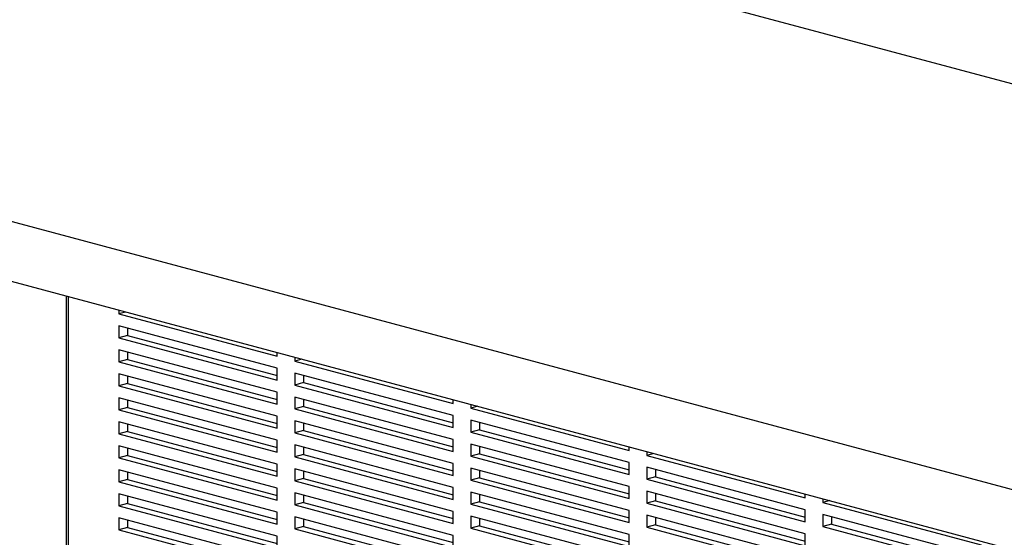
# Model space of a CAD drawing. Units: inches. Extents: x 0.3 to 10.6, y 0.4 to 8.2.
# Drawn here: x 8.1 to 8.6, y 6.8 to 7.1 of the extents above; entities that cross this region are included whole.
import ezdxf

# ---------------------------------------------------------------- set-up
doc = ezdxf.new("R2010")
doc.units = ezdxf.units.IN
doc.header["$MEASUREMENT"] = 0

msp = doc.modelspace()

# ---------------------------------------------------------------- linework, layer by layer
at = {"color": 7, "linetype": 'Continuous', "lineweight": 25}
for p, q in [((9.65226286, 6.75676951), (8.0139217, 7.19569921)), ((9.67962116, 6.55548768), (7.61722638, 7.10802603)), ((7.61722638, 7.07935212), (9.67962116, 6.52681376)), ((8.14458027, 6.93806818), (8.14458027, 6.47209319)), ((8.16965355, 6.93135077), (8.16965355, 6.92956298)), ((8.17299008, 6.93045688), (8.16965355, 6.92956298)), ((8.16965355, 6.92956298), (8.24541499, 6.90926566)), ((8.24541499, 6.90353087), (8.16965355, 6.9238282)), ((8.16965355, 6.9238282), (8.16965355, 6.91809342)), ((8.17386252, 6.92270057), (8.17386252, 6.91922105)), ((8.17386252, 6.91922105), (8.16965355, 6.91809342)), ((8.16965355, 6.91809342), (8.24541499, 6.89779609)), ((8.17386252, 6.91922105), (8.24541499, 6.90005135)), ((8.24541499, 6.89206131), (8.16965355, 6.91235863)), ((8.16965355, 6.91235863), (8.16965355, 6.90662385)), ((8.17386252, 6.90775148), (8.16965355, 6.90662385)), ((8.17386252, 6.911231), (8.17386252, 6.90775148)), ((8.17386252, 6.90775148), (8.24541499, 6.88858178)), ((8.24541499, 6.90926566), (8.24541499, 6.91105344)), ((8.25383293, 6.90879819), (8.25383293, 6.9070104)), ((8.25716946, 6.90790429), (8.25383293, 6.9070104)), ((8.16965355, 6.90662385), (8.24541499, 6.88632652)), ((8.24541499, 6.89779609), (8.24541499, 6.90353087)), ((8.25383293, 6.9070104), (8.32959437, 6.88671307)), ((8.24541499, 6.88059174), (8.16965355, 6.90088907)), ((8.16965355, 6.90088907), (8.16965355, 6.89515428)), ((8.17386252, 6.89976144), (8.17386252, 6.89628191)), ((8.32959437, 6.88097829), (8.25383293, 6.90127561)), ((8.25383293, 6.90127561), (8.25383293, 6.89554083)), ((8.2580419, 6.90014798), (8.2580419, 6.89666846)), ((8.17386252, 6.89628191), (8.16965355, 6.89515428)), ((8.16965355, 6.89515428), (8.24541499, 6.87485695)), ((8.17386252, 6.89628191), (8.24541499, 6.87711221)), ((8.2580419, 6.89666846), (8.25383293, 6.89554083)), ((8.25383293, 6.89554083), (8.32959437, 6.8752435)), ((8.2580419, 6.89666846), (8.32959437, 6.87749876)), ((8.24541499, 6.86912217), (8.16965355, 6.8894195)), ((8.16965355, 6.8894195), (8.16965355, 6.88368471)), ((8.24541499, 6.88632652), (8.24541499, 6.89206131)), ((8.32959437, 6.86950872), (8.25383293, 6.88980605)), ((8.25383293, 6.88980605), (8.25383293, 6.88407126)), ((8.2580419, 6.88867842), (8.2580419, 6.88519889)), ((8.32959437, 6.88671307), (8.32959437, 6.88850086)), ((8.17386252, 6.88481234), (8.16965355, 6.88368471)), ((8.17386252, 6.88829187), (8.17386252, 6.88481234)), ((8.17386252, 6.88481234), (8.24541499, 6.86564265)), ((8.2580419, 6.88519889), (8.25383293, 6.88407126)), ((8.25383293, 6.88407126), (8.32959437, 6.86377394)), ((8.2580419, 6.88519889), (8.32959437, 6.86602919)), ((8.33801231, 6.8862456), (8.33801231, 6.88445781)), ((8.34134884, 6.88535171), (8.33801231, 6.88445781)), ((8.33801231, 6.88445781), (8.41377375, 6.86416048)), ((8.16965355, 6.88368471), (8.24541499, 6.86338739)), ((8.24541499, 6.87485695), (8.24541499, 6.88059174)), ((8.32959437, 6.8752435), (8.32959437, 6.88097829)), ((8.24541499, 6.8576526), (8.16965355, 6.87794993)), ((8.16965355, 6.87794993), (8.16965355, 6.87221515)), ((8.17386252, 6.8768223), (8.17386252, 6.87334278)), ((8.32959437, 6.85803915), (8.25383293, 6.87833648)), ((8.25383293, 6.87833648), (8.25383293, 6.8726017)), ((8.2580419, 6.87720885), (8.2580419, 6.87372933)), ((8.41377375, 6.8584257), (8.33801231, 6.87872303)), ((8.33801231, 6.87872303), (8.33801231, 6.87298824)), ((8.34222128, 6.8775954), (8.34222128, 6.87411587)), ((8.17386252, 6.87334278), (8.16965355, 6.87221515)), ((8.16965355, 6.87221515), (8.24541499, 6.85191782)), ((8.17386252, 6.87334278), (8.24541499, 6.85417308)), ((8.2580419, 6.87372933), (8.25383293, 6.8726017)), ((8.25383293, 6.8726017), (8.32959437, 6.85230437)), ((8.2580419, 6.87372933), (8.32959437, 6.85455963)), ((8.34222128, 6.87411587), (8.33801231, 6.87298824)), ((8.33801231, 6.87298824), (8.41377375, 6.85269092)), ((8.34222128, 6.87411587), (8.41377375, 6.85494618)), ((8.24541499, 6.84618304), (8.16965355, 6.86648036)), ((8.16965355, 6.86648036), (8.16965355, 6.86074558)), ((8.17386252, 6.86535273), (8.17386252, 6.86187321)), ((8.24541499, 6.86338739), (8.24541499, 6.86912217)), ((8.32959437, 6.84656958), (8.25383293, 6.86686691)), ((8.25383293, 6.86686691), (8.25383293, 6.86113213)), ((8.2580419, 6.86573928), (8.2580419, 6.86225976)), ((8.32959437, 6.86377394), (8.32959437, 6.86950872)), ((8.41377375, 6.84695613), (8.33801231, 6.86725346)), ((8.33801231, 6.86725346), (8.33801231, 6.86151868)), ((8.34222128, 6.86612583), (8.34222128, 6.86264631)), ((8.41377375, 6.86416048), (8.41377375, 6.86594827)), ((8.17386252, 6.86187321), (8.16965355, 6.86074558)), ((8.16965355, 6.86074558), (8.24541499, 6.84044825)), ((8.17386252, 6.86187321), (8.24541499, 6.84270351)), ((8.2580419, 6.86225976), (8.25383293, 6.86113213)), ((8.25383293, 6.86113213), (8.32959437, 6.8408348)), ((8.2580419, 6.86225976), (8.32959437, 6.84309006)), ((8.34222128, 6.86264631), (8.33801231, 6.86151868)), ((8.33801231, 6.86151868), (8.41377375, 6.84122135)), ((8.34222128, 6.86264631), (8.41377375, 6.84347661)), ((8.42219169, 6.86369301), (8.42219169, 6.86190523)), ((8.42552822, 6.86279912), (8.42219169, 6.86190523)), ((8.42219169, 6.86190523), (8.49795313, 6.8416079)), ((8.24541499, 6.85191782), (8.24541499, 6.8576526)), ((8.32959437, 6.85230437), (8.32959437, 6.85803915)), ((8.41377375, 6.83548657), (8.33801231, 6.85578389)), ((8.33801231, 6.85578389), (8.33801231, 6.85004911)), ((8.41377375, 6.85269092), (8.41377375, 6.8584257)), ((8.49795313, 6.83587311), (8.42219169, 6.85617044)), ((8.42219169, 6.85617044), (8.42219169, 6.85043566)), ((8.24541499, 6.83471347), (8.16965355, 6.8550108)), ((8.16965355, 6.8550108), (8.16965355, 6.84927601)), ((8.17386252, 6.85388317), (8.17386252, 6.85040364)), ((8.32959437, 6.83510002), (8.25383293, 6.85539734)), ((8.25383293, 6.85539734), (8.25383293, 6.84966256)), ((8.2580419, 6.85079019), (8.25383293, 6.84966256)), ((8.2580419, 6.85426972), (8.2580419, 6.85079019)), ((8.2580419, 6.85079019), (8.32959437, 6.83162049)), ((8.34222128, 6.85117674), (8.33801231, 6.85004911)), ((8.34222128, 6.85465626), (8.34222128, 6.85117674)), ((8.34222128, 6.85117674), (8.41377375, 6.83200704)), ((8.42640066, 6.85156329), (8.42219169, 6.85043566)), ((8.42640066, 6.85504281), (8.42640066, 6.85156329)), ((8.42640066, 6.85156329), (8.49795313, 6.83239359)), ((8.17386252, 6.85040364), (8.16965355, 6.84927601)), ((8.16965355, 6.84927601), (8.24541499, 6.82897869)), ((8.17386252, 6.85040364), (8.24541499, 6.83123394)), ((8.24541499, 6.84044825), (8.24541499, 6.84618304)), ((8.25383293, 6.84966256), (8.32959437, 6.82936523)), ((8.32959437, 6.8408348), (8.32959437, 6.84656958)), ((8.33801231, 6.85004911), (8.41377375, 6.82975178)), ((8.41377375, 6.84122135), (8.41377375, 6.84695613)), ((8.42219169, 6.85043566), (8.49795313, 6.83013833)), ((8.24541499, 6.8232439), (8.16965355, 6.84354123)), ((8.16965355, 6.84354123), (8.16965355, 6.83780645)), ((8.17386252, 6.8424136), (8.17386252, 6.83893407)), ((8.32959437, 6.82363045), (8.25383293, 6.84392778)), ((8.25383293, 6.84392778), (8.25383293, 6.83819299)), ((8.2580419, 6.84280015), (8.2580419, 6.83932062)), ((8.41377375, 6.824017), (8.33801231, 6.84431433)), ((8.33801231, 6.84431433), (8.33801231, 6.83857954)), ((8.34222128, 6.8431867), (8.34222128, 6.83970717)), ((8.49795313, 6.82440355), (8.42219169, 6.84470087)), ((8.42219169, 6.84470087), (8.42219169, 6.83896609)), ((8.42640066, 6.84357325), (8.42640066, 6.84009372)), ((8.49795313, 6.8416079), (8.49795313, 6.84339569)), ((8.17386252, 6.83893407), (8.16965355, 6.83780645)), ((8.16965355, 6.83780645), (8.24541499, 6.81750912)), ((8.17386252, 6.83893407), (8.24541499, 6.81976438)), ((8.2580419, 6.83932062), (8.25383293, 6.83819299)), ((8.25383293, 6.83819299), (8.32959437, 6.81789567)), ((8.2580419, 6.83932062), (8.32959437, 6.82015093)), ((8.34222128, 6.83970717), (8.33801231, 6.83857954)), ((8.33801231, 6.83857954), (8.41377375, 6.81828222)), ((8.34222128, 6.83970717), (8.41377375, 6.82053747)), ((8.42640066, 6.84009372), (8.42219169, 6.83896609)), ((8.42219169, 6.83896609), (8.49795313, 6.81866876)), ((8.42640066, 6.84009372), (8.49795313, 6.82092402)), ((8.50637107, 6.84114043), (8.50637107, 6.83935264)), ((8.5097076, 6.84024653), (8.50637107, 6.83935264)), ((8.50637107, 6.83935264), (8.58213251, 6.81905531)), ((8.24541499, 6.81177433), (8.16965355, 6.83207166)), ((8.16965355, 6.83207166), (8.16965355, 6.82633688)), ((8.24541499, 6.82897869), (8.24541499, 6.83471347)), ((8.32959437, 6.81216088), (8.25383293, 6.83245821)), ((8.25383293, 6.83245821), (8.25383293, 6.82672343)), ((8.32959437, 6.82936523), (8.32959437, 6.83510002)), ((8.41377375, 6.81254743), (8.33801231, 6.83284476)), ((8.33801231, 6.83284476), (8.33801231, 6.82710998)), ((8.41377375, 6.82975178), (8.41377375, 6.83548657)), ((8.49795313, 6.81293398), (8.42219169, 6.83323131)), ((8.42219169, 6.83323131), (8.42219169, 6.82749652)), ((8.42640066, 6.83210368), (8.42640066, 6.82862415)), ((8.49795313, 6.83013833), (8.49795313, 6.83587311)), ((8.58213251, 6.81332053), (8.50637107, 6.83361786)), ((8.50637107, 6.83361786), (8.50637107, 6.82788307)), ((8.51058003, 6.83249023), (8.51058003, 6.8290107)), ((8.17386252, 6.82746451), (8.16965355, 6.82633688)), ((8.17386252, 6.83094403), (8.17386252, 6.82746451)), ((8.17386252, 6.82746451), (8.24541499, 6.80829481)), ((8.2580419, 6.82785106), (8.25383293, 6.82672343)), ((8.2580419, 6.83133058), (8.2580419, 6.82785106)), ((8.2580419, 6.82785106), (8.32959437, 6.80868136)), ((8.34222128, 6.8282376), (8.33801231, 6.82710998)), ((8.34222128, 6.83171713), (8.34222128, 6.8282376)), ((8.34222128, 6.8282376), (8.41377375, 6.80906791)), ((8.42640066, 6.82862415), (8.42219169, 6.82749652)), ((8.42219169, 6.82749652), (8.49795313, 6.8071992)), ((8.42640066, 6.82862415), (8.49795313, 6.80945446)), ((8.51058003, 6.8290107), (8.50637107, 6.82788307)), ((8.50637107, 6.82788307), (8.58213251, 6.80758575)), ((8.51058003, 6.8290107), (8.58213251, 6.809841)), ((8.16965355, 6.82633688), (8.24541499, 6.80603955)), ((8.24541499, 6.81750912), (8.24541499, 6.8232439)), ((8.25383293, 6.82672343), (8.32959437, 6.8064261)), ((8.32959437, 6.81789567), (8.32959437, 6.82363045)), ((8.33801231, 6.82710998), (8.41377375, 6.80681265)), ((8.41377375, 6.81828222), (8.41377375, 6.824017)), ((8.49795313, 6.81866876), (8.49795313, 6.82440355))]:
    msp.add_line(p, q, dxfattribs=at)
at = {"color": 8, "linetype": 'Continuous', "lineweight": 25}
msp.add_line((8.14545198, 6.93783464), (8.14545198, 6.47152938), dxfattribs=at)

doc.saveas('drawing.dxf')
